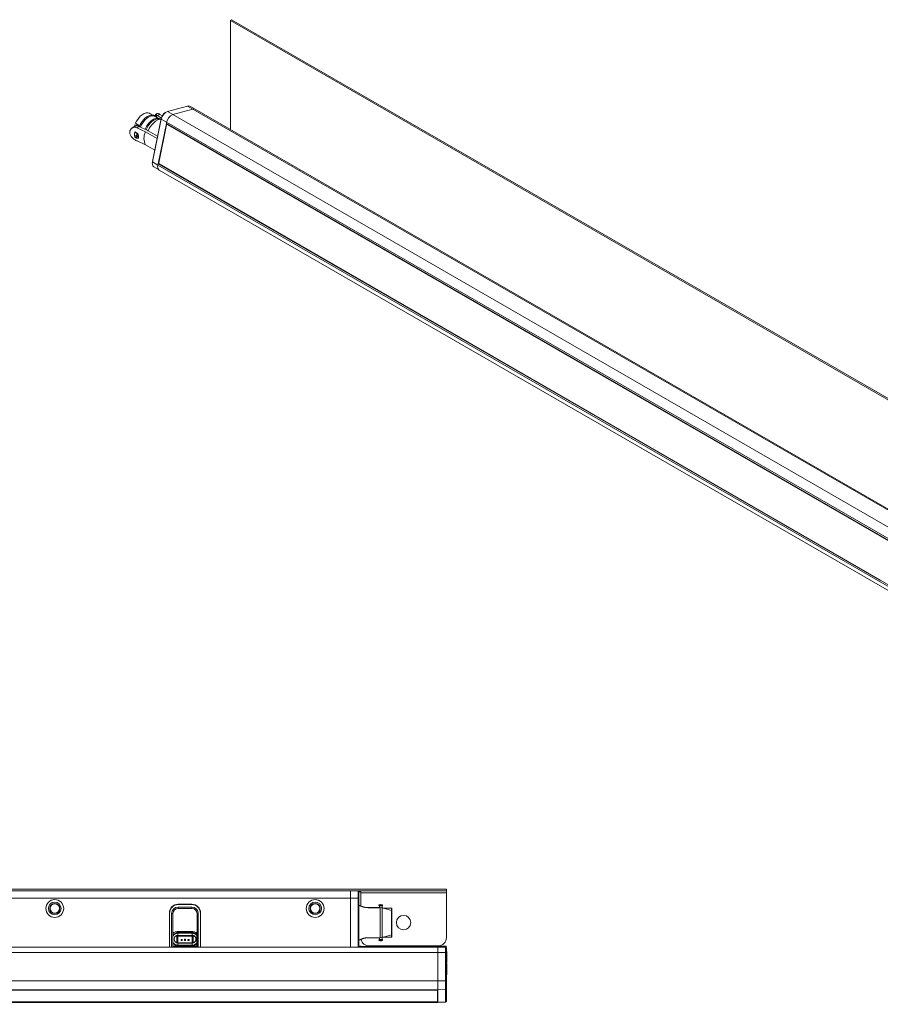
# Model space of a CAD drawing. Units: inches. Extents: x 6 to 637, y 51 to 882.
# Drawn here: x 176 to 196, y 248 to 270 of the extents above; entities that cross this region are included whole.
import ezdxf

# ---------------------------------------------------------------- set-up
doc = ezdxf.new("R2010")
doc.units = ezdxf.units.IN
doc.header["$MEASUREMENT"] = 0

msp = doc.modelspace()

# ---------------------------------------------------------------- linework, layer by layer
at = {"color": 7, "linetype": 'Continuous', "lineweight": 15}
for p, q in [((180.94055, 270.3559), (180.96883, 270.37223)), ((214.37501, 251.0546), (180.94055, 270.3559)), ((180.94055, 267.85123), (180.94055, 270.3559)), ((214.40329, 251.07093), (180.96883, 270.37223)), ((179.95513, 268.39113), (179.49665, 268.26832)), ((179.95513, 268.39113), (180.08097, 268.32158)), ((180.13296, 268.31742), (180.00616, 268.38706)), ((179.16062, 268.18252), (179.08975, 268.22272)), ((179.2879, 268.11033), (179.20995, 268.15454)), ((179.26373, 268.22003), (179.22207, 268.19981)), ((179.22485, 268.19648), (179.22622, 268.19474)), ((179.32513, 268.1979), (179.26935, 268.17083)), ((179.26935, 268.17083), (179.35642, 268.11189)), ((179.37642, 268.16318), (179.32513, 268.1979)), ((179.46237, 268.25301), (179.44898, 268.24472)), ((179.49665, 268.26832), (179.62249, 268.19877)), ((179.62242, 268.19875), (180.08097, 268.32158)), ((179.62249, 268.19877), (180.08097, 268.32158)), ((213.28767, 249.17763), (180.134, 268.31684)), ((178.74674, 267.95482), (178.73905, 267.91898)), ((178.83656, 267.95325), (178.74721, 267.96146)), ((178.7506, 267.96057), (178.75047, 267.96064)), ((178.79922, 267.93429), (178.7506, 267.96057)), ((178.78613, 268.05004), (178.76368, 268.00412)), ((178.76428, 267.9969), (178.7644, 267.99682)), ((178.7644, 267.99682), (178.83462, 267.95502)), ((178.84328, 267.92487), (178.79648, 267.89271)), ((178.83735, 267.9298), (178.83949, 267.93542)), ((179.05011, 267.8266), (178.84328, 267.92487)), ((179.35442, 268.09139), (179.15375, 267.11075)), ((179.15376, 267.12252), (179.35442, 268.10315)), ((179.28308, 267.06798), (179.4714, 267.98826)), ((179.29654, 267.08861), (179.47409, 267.95628)), ((179.35442, 268.09139), (179.35442, 268.10315)), ((179.47134, 267.98829), (179.47751, 268.01849)), ((212.62741, 248.8477), (179.47134, 267.98829)), ((212.63358, 248.87789), (179.47751, 268.01849)), ((179.49952, 267.97202), (179.48275, 267.96722)), ((179.49161, 267.96585), (196.02969, 258.41862)), ((178.63048, 267.79053), (178.63054, 267.78233)), ((178.71212, 267.90477), (178.67991, 267.88264)), ((178.74666, 267.79657), (178.78643, 267.77767)), ((178.74973, 267.78463), (178.79099, 267.76503)), ((178.77787, 267.71271), (178.76138, 267.70318)), ((178.79983, 267.68492), (178.76138, 267.70318)), ((178.77787, 267.71271), (178.81632, 267.69444)), ((178.82599, 267.69565), (178.78607, 267.71461)), ((178.79143, 267.76921), (178.79189, 267.70756)), ((178.98974, 267.80089), (178.79648, 267.89271)), ((178.81632, 267.69444), (178.79983, 267.68492)), ((179.26108, 267.64698), (178.98974, 267.80089)), ((179.04911, 267.82592), (179.05011, 267.8266)), ((179.04911, 267.82592), (179.05422, 267.82302)), ((179.05422, 267.82302), (179.27184, 267.69958)), ((178.78734, 267.6568), (178.74757, 267.6757)), ((178.99202, 267.49746), (178.79876, 267.58929)), ((178.99202, 267.49746), (179.20568, 267.37627)), ((179.15036, 267.09441), (179.14987, 267.07866)), ((179.15375, 267.11075), (179.15376, 267.12252)), ((179.27686, 267.03791), (179.28301, 267.06796)), ((212.43293, 247.89732), (179.27686, 267.03791)), ((179.28301, 267.06796), (179.29878, 267.07219)), ((212.43908, 247.92737), (179.28301, 267.06796)), ((195.84493, 257.51574), (179.30686, 267.06297)), ((179.18281, 266.99917), (179.30652, 266.92418)), ((179.30749, 266.92362), (212.46356, 247.78303)), ((185.89606, 250.42307), (138.61259, 250.42307)), ((185.89606, 250.38307), (138.61259, 250.38307)), ((183.69724, 250.38307), (183.69724, 250.21591)), ((183.87061, 250.37718), (183.70169, 250.38307)), ((183.87061, 250.21591), (183.87061, 250.37718)), ((183.88424, 250.36354), (183.87061, 250.37718)), ((183.88424, 250.36354), (183.88424, 250.21591)), ((183.92755, 250.36323), (183.88424, 250.36323)), ((183.92755, 250.3437), (183.92755, 250.36323)), ((185.89606, 250.3437), (183.92755, 250.3437)), ((183.92755, 250.03911), (183.92755, 250.3437)), ((185.89606, 250.38307), (185.89606, 250.42307)), ((185.89606, 250.3437), (185.89606, 250.38307)), ((185.89606, 249.31834), (185.89606, 250.3437)), ((140.81141, 250.21591), (183.69724, 250.21591)), ((179.7307, 250.07282), (179.7307, 250.07782)), ((179.74054, 250.07306), (179.74054, 250.07255)), ((179.74054, 250.07306), (180.0555, 250.07306)), ((179.74054, 250.07255), (180.0555, 250.07255)), ((180.05452, 250.07811), (179.74153, 250.07811)), ((180.0555, 250.07255), (180.0555, 250.07306)), ((180.06535, 250.07782), (180.06535, 250.07282)), ((183.87061, 250.21591), (183.69724, 250.21591)), ((183.69724, 250.21591), (183.69724, 249.09461)), ((183.87061, 249.09461), (183.87061, 250.21591)), ((183.87061, 250.21591), (183.88424, 250.21591)), ((183.88424, 250.21591), (183.88424, 249.09461)), ((179.54074, 249.87732), (179.54074, 249.09461)), ((179.54421, 249.87621), (179.54369, 249.87621)), ((179.54369, 249.38384), (179.54369, 249.87621)), ((179.54421, 249.87621), (179.54421, 249.09461)), ((179.62208, 249.8635), (179.59257, 249.8635)), ((179.74126, 250.01219), (180.05479, 250.01219)), ((179.74126, 250.01219), (179.74126, 249.98268)), ((180.05479, 249.98268), (179.74126, 249.98268)), ((180.05479, 250.01219), (180.05479, 249.98268)), ((180.20348, 249.8635), (180.17397, 249.8635)), ((180.25184, 249.87621), (180.25184, 249.09461)), ((180.25236, 249.87621), (180.25184, 249.87621)), ((180.25236, 249.87621), (180.25236, 249.38384)), ((180.25531, 249.09461), (180.25531, 249.87732)), ((183.90779, 250.04796), (183.88424, 250.04796)), ((184.09365, 250.00073), (184.37594, 250.00073)), ((184.35678, 249.99995), (184.09692, 249.99995)), ((184.34856, 250.04875), (184.35678, 250.03999)), ((184.35678, 250.03999), (184.35678, 250.00073)), ((184.41928, 250.03999), (184.35678, 250.03999)), ((184.42368, 249.99404), (184.37594, 250.00073)), ((184.41928, 250.03999), (184.4275, 250.04875)), ((184.41928, 249.98999), (184.41928, 250.03999)), ((184.42696, 249.99324), (184.41928, 249.99432)), ((184.63366, 249.9326), (184.42368, 249.99404)), ((184.6353, 249.98999), (184.43753, 249.98999)), ((184.63868, 249.86749), (184.62618, 249.86749)), ((184.63986, 249.44642), (184.63986, 249.86355)), ((184.64012, 249.88191), (184.64012, 249.42807)), ((180.1198, 249.4429), (179.67625, 249.4429)), ((180.07519, 249.45032), (179.72086, 249.45032)), ((180.06338, 249.42437), (179.73661, 249.42437)), ((179.73661, 249.41393), (180.06338, 249.41393)), ((179.73661, 249.36472), (179.73661, 249.41393)), ((180.06338, 249.36472), (180.06338, 249.41393)), ((179.54369, 249.09461), (179.54369, 249.38384)), ((179.62314, 249.09461), (179.62314, 249.38384)), ((179.71357, 249.19357), (179.71357, 249.36011)), ((179.73326, 249.363), (179.73326, 249.19068)), ((179.73506, 249.36125), (179.73506, 249.34709)), ((179.73506, 249.34709), (179.73661, 249.34554)), ((180.06493, 249.34709), (179.73506, 249.34709)), ((180.06338, 249.36472), (179.73661, 249.36472)), ((179.73661, 249.36126), (179.73661, 249.36472)), ((180.06338, 249.36126), (179.73661, 249.36126)), ((179.73661, 249.34554), (179.73661, 249.19397)), ((180.06338, 249.34554), (179.73661, 249.34554)), ((179.73661, 249.19397), (179.73661, 249.18896)), ((179.73661, 249.19397), (180.06338, 249.19397)), ((179.73661, 249.13975), (179.73661, 249.18896)), ((179.73661, 249.18896), (180.06338, 249.18896)), ((179.83449, 249.2702), (179.80802, 249.2702)), ((179.80802, 249.2702), (179.80802, 249.24372)), ((179.80802, 249.2702), (179.80905, 249.26916)), ((179.80802, 249.24372), (179.80905, 249.24475)), ((179.80802, 249.24372), (179.83449, 249.24372)), ((179.80905, 249.26916), (179.80905, 249.24475)), ((179.83346, 249.26916), (179.80905, 249.26916)), ((179.80905, 249.24475), (179.83346, 249.24475)), ((179.83449, 249.2702), (179.83346, 249.26916)), ((179.83346, 249.24475), (179.83346, 249.26916)), ((179.83449, 249.24372), (179.83346, 249.24475)), ((179.83449, 249.24372), (179.83449, 249.2702)), ((179.91323, 249.2761), (179.88676, 249.2761)), ((179.88676, 249.2761), (179.88676, 249.24372)), ((179.88676, 249.2761), (179.88779, 249.27507)), ((179.88676, 249.24372), (179.88779, 249.24475)), ((179.88676, 249.24372), (179.91323, 249.24372)), ((179.88779, 249.27507), (179.88779, 249.24475)), ((179.9122, 249.27507), (179.88779, 249.27507)), ((179.88779, 249.24475), (179.9122, 249.24475)), ((179.91323, 249.2761), (179.9122, 249.27507)), ((179.9122, 249.24475), (179.9122, 249.27507)), ((179.91323, 249.24372), (179.9122, 249.24475)), ((179.91323, 249.24372), (179.91323, 249.2761)), ((179.99197, 249.2702), (179.9655, 249.2702)), ((179.9655, 249.2702), (179.9655, 249.24372)), ((179.9655, 249.2702), (179.96653, 249.26916)), ((179.9655, 249.24372), (179.96653, 249.24475)), ((179.9655, 249.24372), (179.99197, 249.24372)), ((179.96653, 249.26916), (179.96653, 249.24475)), ((179.99094, 249.26916), (179.96653, 249.26916)), ((179.96653, 249.24475), (179.99094, 249.24475)), ((179.99197, 249.2702), (179.99094, 249.26916)), ((179.99094, 249.24475), (179.99094, 249.26916)), ((179.99197, 249.24372), (179.99094, 249.24475)), ((179.99197, 249.24372), (179.99197, 249.2702)), ((180.06338, 249.36126), (180.06338, 249.36472)), ((180.06493, 249.34709), (180.06338, 249.34554)), ((180.06338, 249.19397), (180.06338, 249.34554)), ((180.06338, 249.19397), (180.06338, 249.18896)), ((180.06338, 249.13975), (180.06338, 249.18896)), ((180.06493, 249.34709), (180.06493, 249.36125)), ((180.06673, 249.19068), (180.06673, 249.363)), ((180.08642, 249.36011), (180.08642, 249.19357)), ((180.1729, 249.38384), (180.1729, 249.09461)), ((180.25236, 249.09461), (180.25236, 249.38384)), ((183.88424, 249.26201), (183.90779, 249.26201)), ((184.37594, 249.30924), (184.09365, 249.30924)), ((184.35678, 249.26999), (184.34856, 249.26122)), ((184.35678, 249.30924), (184.35678, 249.26999)), ((184.35678, 249.26999), (184.41928, 249.26999)), ((184.42368, 249.31594), (184.37594, 249.30924)), ((184.41928, 249.26999), (184.41928, 249.31999)), ((184.42696, 249.31673), (184.41928, 249.31565)), ((184.4275, 249.26122), (184.41928, 249.26999)), ((184.42368, 249.31594), (184.63366, 249.37737)), ((184.43753, 249.31999), (184.6353, 249.31999)), ((185.69921, 249.09461), (138.80944, 249.09461)), ((185.69921, 248.97059), (138.80944, 248.97059)), ((179.54369, 249.14323), (179.54074, 249.14323)), ((179.54369, 249.11416), (179.54074, 249.11416)), ((179.54369, 249.10756), (179.54074, 249.10756)), ((180.1729, 249.11416), (179.62314, 249.11416)), ((179.68537, 249.10756), (179.62314, 249.10756)), ((179.68537, 249.10756), (179.68537, 249.09461)), ((180.09232, 249.10767), (179.70373, 249.10767)), ((180.06338, 249.13975), (179.73661, 249.13975)), ((179.73661, 249.12931), (180.06338, 249.12931)), ((180.11068, 249.09461), (180.11068, 249.10756)), ((180.1729, 249.10756), (180.11068, 249.10756)), ((180.25531, 249.14323), (180.25236, 249.14323)), ((180.25531, 249.11416), (180.25236, 249.11416)), ((180.25531, 249.10756), (180.25236, 249.10756)), ((183.90472, 249.1122), (183.88424, 249.11292)), ((183.93936, 249.11945), (183.90472, 249.11824)), ((183.90472, 249.11824), (183.90472, 249.1122)), ((183.90472, 249.11191), (183.90472, 249.10608)), ((184.13621, 249.11258), (183.93936, 249.11945)), ((183.93936, 249.11945), (183.93936, 249.11686)), ((184.13621, 249.11008), (183.93936, 249.11686)), ((183.93936, 249.09461), (183.93936, 249.11686)), ((185.69921, 249.12149), (184.1244, 249.12149)), ((184.28385, 249.11945), (184.13621, 249.11945)), ((184.13621, 249.11945), (184.13621, 249.10176)), ((184.13621, 249.09461), (184.13621, 249.10176)), ((185.69921, 249.11945), (184.28385, 249.11945)), ((184.28385, 249.11945), (184.28385, 249.11686)), ((184.28385, 249.11686), (185.69921, 249.11686)), ((184.28385, 249.09461), (184.28385, 249.11686)), ((185.75233, 249.11994), (185.69921, 249.11994)), ((185.69921, 249.11994), (185.69921, 249.11461)), ((185.69921, 249.11461), (185.69921, 249.09463)), ((185.87637, 249.09154), (185.69921, 249.09463)), ((185.69921, 249.09463), (185.69921, 248.97061)), ((185.87637, 248.96981), (185.69921, 248.97061)), ((185.69921, 248.97061), (185.69921, 248.32223)), ((185.75233, 249.11994), (185.75233, 249.11969)), ((185.75233, 249.11969), (185.75233, 249.11763)), ((185.75233, 249.11969), (185.87733, 249.11969)), ((185.75233, 249.11763), (185.75233, 249.11355)), ((185.75233, 249.11763), (185.87733, 249.11763)), ((185.75233, 249.11355), (185.75233, 249.10749)), ((185.75233, 249.11355), (185.87733, 249.11355)), ((185.75233, 249.10749), (185.75233, 249.09951)), ((185.75233, 249.10749), (185.87733, 249.10749)), ((185.75233, 249.09951), (185.75233, 249.09515)), ((185.75233, 249.09951), (185.87733, 249.09951)), ((185.89606, 249.07116), (185.87637, 249.09154)), ((185.87637, 248.96981), (185.87637, 249.09154)), ((185.87637, 248.32143), (185.87637, 248.96981)), ((185.89606, 248.96454), (185.87637, 248.96981)), ((185.88671, 249.11057), (185.87733, 249.11994)), ((185.87733, 249.11994), (185.87733, 249.11969)), ((185.87733, 249.11969), (185.87733, 249.11763)), ((185.87733, 249.11763), (185.87733, 249.11355)), ((185.87733, 249.11355), (185.87733, 249.10749)), ((185.87733, 249.10749), (185.87733, 249.09951)), ((185.87733, 249.09951), (185.87733, 249.08969)), ((185.88671, 249.11057), (185.88671, 249.08084)), ((185.89606, 249.07116), (185.89606, 248.96454)), ((185.90021, 248.99616), (185.89606, 248.99616)), ((185.89606, 248.96454), (185.89606, 248.31615)), ((185.90021, 248.99616), (185.90021, 248.74116)), ((185.89606, 248.74116), (185.90021, 248.74116)), ((185.90021, 248.71594), (185.89606, 248.71594)), ((185.89729, 248.7078), (185.89606, 248.7078)), ((185.90021, 248.71594), (185.90021, 248.46094)), ((185.89606, 248.67955), (185.89729, 248.67955)), ((185.89606, 248.6312), (185.89729, 248.6312)), ((185.69921, 248.32211), (138.80944, 248.32211)), ((185.87637, 248.32143), (185.69921, 248.32223)), ((185.69921, 248.32223), (185.69921, 248.21573)), ((185.87637, 248.12029), (185.87637, 248.32143)), ((185.87637, 248.32143), (185.89606, 248.31615)), ((185.89606, 248.46094), (185.90021, 248.46094)), ((185.89606, 248.31615), (185.89606, 248.13997)), ((185.69921, 248.11718), (138.80944, 248.11718)), ((185.69921, 248.10844), (138.80944, 248.10844)), ((162.27795, 248.10425), (185.66632, 248.10425)), ((185.68601, 247.84806), (185.68836, 248.10844)), ((185.68609, 248.10844), (185.68601, 248.09916)), ((185.68601, 248.09916), (185.68601, 247.84806)), ((185.69921, 248.11718), (185.69921, 248.21573)), ((185.87637, 248.12029), (185.69921, 248.1173)), ((185.69921, 248.10844), (185.69921, 248.11718)), ((185.69921, 248.10844), (185.69921, 247.84221)), ((185.87637, 248.12029), (185.89606, 248.13997)), ((185.87637, 247.8365), (185.87637, 248.12029)), ((185.89606, 248.13997), (185.89606, 247.85619)), ((185.69921, 247.84211), (138.80944, 247.84211)), ((185.69921, 247.83341), (138.80944, 247.83341)), ((138.80944, 247.82771), (185.69921, 247.82771)), ((185.66632, 247.84297), (162.27795, 247.84297)), ((185.69921, 247.91817), (185.68664, 247.91817)), ((185.68694, 247.95104), (185.69921, 247.95077)), ((185.68712, 247.97077), (185.69921, 247.97062)), ((185.69921, 247.84211), (185.69921, 247.84221)), ((185.69921, 247.83341), (185.69921, 247.84211)), ((185.87637, 247.8365), (185.69921, 247.83351)), ((185.69921, 247.82771), (185.69921, 247.83341)), ((185.69921, 247.82781), (185.87637, 247.83091)), ((185.87637, 247.8365), (185.89606, 247.85619)), ((185.87637, 247.83091), (185.89606, 247.85129)), ((185.87637, 247.83091), (185.87637, 247.8365)), ((185.89606, 247.85619), (185.89606, 247.85129))]:
    msp.add_line(p, q, dxfattribs=at)
at = {"color": 8, "linetype": 'Continuous', "lineweight": 15}
for p, q in [((212.77841, 249.0582), (179.62242, 268.19875)), ((213.23696, 249.18103), (180.08097, 268.32158)), ((178.75047, 267.96064), (178.8372, 267.95267)), ((178.78591, 268.04107), (178.7644, 267.99682)), ((179.35442, 268.09139), (179.47753, 268.01854)), ((179.50404, 267.96941), (179.49161, 267.96585)), ((179.15375, 267.11075), (179.27686, 267.0379)), ((184.42289, 250.06523), (184.35318, 250.06523)), ((179.59257, 249.09461), (179.59257, 249.8635)), ((179.62208, 249.8635), (179.62208, 249.09461)), ((179.62367, 249.8635), (179.62208, 249.8635)), ((179.74126, 249.98109), (179.74126, 249.98268)), ((180.05479, 249.98109), (180.05479, 249.98268)), ((180.17238, 249.8635), (180.17397, 249.8635)), ((180.17397, 249.09461), (180.17397, 249.8635)), ((180.20348, 249.8635), (180.20348, 249.09461)), ((184.4275, 250.04875), (184.34856, 250.04875)), ((184.63888, 249.86355), (184.63986, 249.86355)), ((184.63986, 249.44642), (184.63888, 249.44642)), ((184.34856, 249.26122), (184.4275, 249.26122)), ((184.35318, 249.24475), (184.42289, 249.24475)), ((179.54369, 249.11945), (179.54074, 249.11945)), ((180.1729, 249.11945), (179.62314, 249.11945)), ((179.70373, 249.09461), (179.70373, 249.10767)), ((180.09232, 249.09461), (180.09232, 249.10767)), ((180.25531, 249.11945), (180.25236, 249.11945)), ((185.66632, 248.10425), (185.66636, 248.10844))]:
    msp.add_line(p, q, dxfattribs=at)
at = {"color": 7, "linetype": 'Continuous', "lineweight": 15, "flags": 128}
for points in [[(179.08975, 268.22272), (179.08701, 268.22422), (179.05013, 268.23564), (179.00812, 268.2341), (178.96297, 268.21966), (178.91682, 268.19302), (178.87184, 268.15542), (178.83017, 268.10866), (178.79379, 268.05495), (178.78591, 268.04107)], [(179.20995, 268.15454), (179.19292, 268.16224), (179.15244, 268.16839), (179.10741, 268.16072), (179.06009, 268.13962), (179.01286, 268.10614), (178.9681, 268.06197), (178.92806, 268.00933), (178.89475, 267.95088), (178.87671, 267.90899)], [(179.32369, 268.08877), (179.3202, 268.09005), (179.27972, 268.0962), (179.23468, 268.08853), (179.18736, 268.06743), (179.14013, 268.03395), (179.09537, 267.98978), (179.05533, 267.93714), (179.02203, 267.87868), (179.00783, 267.84669)], [(179.35217, 268.09212), (179.32734, 268.08947), (179.27669, 268.07334), (179.2249, 268.04344), (179.17445, 268.00121), (179.12775, 267.94866), (179.08702, 267.8883), (179.05422, 267.82302)], [(179.15036, 267.09441), (179.15051, 267.09792), (179.15376, 267.12252)], [(184.64009, 249.42039), (184.63963, 249.37684), (184.6391, 249.345), (184.63853, 249.3262), (184.63793, 249.32122), (184.63734, 249.33028), (184.63677, 249.353), (184.63626, 249.38842), (184.63582, 249.43505), (184.63548, 249.49093), (184.63524, 249.55371), (184.63512, 249.62075), (184.63512, 249.68923), (184.63524, 249.75627), (184.63548, 249.81905), (184.63582, 249.87493), (184.63626, 249.92156), (184.63677, 249.95698), (184.63734, 249.97969), (184.63793, 249.98875), (184.63853, 249.98378), (184.6391, 249.96497), (184.63963, 249.93313), (184.64009, 249.88959)], [(184.63868, 249.86749), (184.6389, 249.86235), (184.63909, 249.84772), (184.63922, 249.82582), (184.63927, 249.79999), (184.63922, 249.77416), (184.63909, 249.75226), (184.6389, 249.73762), (184.63868, 249.73249), (184.63845, 249.73762), (184.63826, 249.75226), (184.63813, 249.77416), (184.63809, 249.79999), (184.63813, 249.82582), (184.63826, 249.84772), (184.63845, 249.86235), (184.63868, 249.86749)], [(184.63868, 249.84999), (184.63884, 249.84618), (184.63899, 249.83534), (184.63908, 249.81912), (184.63911, 249.79999), (184.63908, 249.78085), (184.63899, 249.76463), (184.63884, 249.75379), (184.63868, 249.74999), (184.63851, 249.75379), (184.63837, 249.76463), (184.63827, 249.78085), (184.63824, 249.79999), (184.63827, 249.81912), (184.63837, 249.83534), (184.63851, 249.84618), (184.63868, 249.84999)], [(184.63667, 249.72249), (184.6369, 249.71735), (184.63709, 249.70272), (184.63721, 249.68082), (184.63726, 249.65499), (184.63721, 249.62916), (184.63709, 249.60726), (184.6369, 249.59262), (184.63667, 249.58749), (184.63645, 249.59262), (184.63625, 249.60726), (184.63613, 249.62916), (184.63608, 249.65499), (184.63613, 249.68082), (184.63625, 249.70272), (184.63645, 249.71735), (184.63667, 249.72249)], [(184.63667, 249.70499), (184.63684, 249.70118), (184.63698, 249.69034), (184.63707, 249.67412), (184.63711, 249.65499), (184.63707, 249.63585), (184.63698, 249.61963), (184.63684, 249.60879), (184.63667, 249.60499), (184.6365, 249.60879), (184.63636, 249.61963), (184.63627, 249.63585), (184.63623, 249.65499), (184.63627, 249.67412), (184.63636, 249.69034), (184.6365, 249.70118), (184.63667, 249.70499)], [(184.63868, 249.57749), (184.6389, 249.57235), (184.63909, 249.55772), (184.63922, 249.53582), (184.63927, 249.50999), (184.63922, 249.48416), (184.63909, 249.46226), (184.6389, 249.44762), (184.63868, 249.44249), (184.63845, 249.44762), (184.63826, 249.46226), (184.63813, 249.48416), (184.63809, 249.50999), (184.63813, 249.53582), (184.63826, 249.55772), (184.63845, 249.57235), (184.63868, 249.57749)], [(184.63868, 249.55999), (184.63884, 249.55618), (184.63899, 249.54534), (184.63908, 249.52912), (184.63911, 249.50999), (184.63908, 249.49085), (184.63899, 249.47463), (184.63884, 249.46379), (184.63868, 249.45999), (184.63851, 249.46379), (184.63837, 249.47463), (184.63827, 249.49085), (184.63824, 249.50999), (184.63827, 249.52912), (184.63837, 249.54534), (184.63851, 249.55618), (184.63868, 249.55999)], [(179.73326, 249.363), (179.73458, 249.36172), (179.73506, 249.36125)], [(179.73326, 249.19068), (179.73458, 249.19196), (179.73661, 249.19397)], [(180.06673, 249.19068), (180.06541, 249.19196), (180.06338, 249.19397)], [(180.06673, 249.363), (180.06541, 249.36172), (180.06493, 249.36125)]]:
    msp.add_lwpolyline(points, dxfattribs=at)
at = {"color": 8, "linetype": 'Continuous', "lineweight": 15, "flags": 128}
msp.add_lwpolyline([(178.7506, 267.96057), (178.73951, 267.92175), (178.73901, 267.9196)], dxfattribs=at)
at = {"color": 7, "linetype": 'Continuous', "lineweight": 15}
for centre, radius in [((176.9118, 249.98165), 0.20472), ((176.9118, 249.98165), 0.14567), ((176.9118, 249.98165), 0.11519), ((176.9118, 249.98165), 0.10859), ((182.88424, 249.98165), 0.20472), ((182.88424, 249.98165), 0.14567), ((182.88424, 249.98165), 0.11519), ((182.88424, 249.98165), 0.10859), ((184.9118, 249.65768), 0.16481)]:
    msp.add_circle(centre, radius, dxfattribs=at)
for centre, radius, start, end in [((179.97571, 268.32731), 0.06706, 62.992024, 107.873375), ((179.58705, 268.05002), 0.23628, 112.495111, 169.915746), ((179.57307, 268.05948), 0.22296, 123.81751, 168.703514), ((179.71452, 267.97633), 0.24073, 112.495111, 169.915746), ((179.71459, 267.97635), 0.24073, 112.495111, 169.915746), ((180.10194, 268.25656), 0.06832, 62.992024, 107.873375), ((180.10191, 268.25684), 0.06804, 61.859722, 107.928354), ((179.32423, 267.65168), 0.36626, 155.959735, 204.902488), ((179.24745, 267.07557), 0.10008, 159.420261, 229.769117), ((179.37167, 267.00207), 0.10136, 159.28923, 230.713874), ((179.37112, 267.00202), 0.10079, 159.165059, 231.616391), ((179.74153, 249.87732), 0.20079, 90, 180), ((179.74054, 249.87621), 0.19685, 92.865984, 180), ((179.74054, 249.87621), 0.19634, 90, 180), ((179.74054, 249.87621), 0.19685, 90, 92.865984), ((180.05452, 249.87732), 0.20079, 360, 90), ((180.0555, 249.87621), 0.19685, 87.134016, 90), ((180.0555, 249.87621), 0.19634, 360, 90), ((180.0555, 249.87621), 0.19685, 360, 87.134016), ((184.35586, 250.05559), 0.01, 105.552093, 223.152393), ((184.38803, 249.93999), 0.13, 90, 105.552093), ((184.38803, 249.93999), 0.13, 74.447907, 90), ((184.42021, 250.05559), 0.01, 316.847607, 74.447907), ((179.74126, 249.8635), 0.14869, 90, 180), ((179.74126, 249.8635), 0.11918, 90, 180), ((180.05479, 249.8635), 0.14869, 360, 90), ((180.05479, 249.8635), 0.11918, 360, 90), ((214.9881, 249.65499), 30.61411, 179.352907, 180.647093), ((214.77591, 249.65499), 30.35412, 179.360003, 180.639997), ((179.90603, 249.39367), 0.28305, 174.009712, 181.990288), ((179.73661, 249.27684), 0.14753, 90, 140.27205), ((179.72086, 249.31252), 0.1378, 90, 134.958743), ((180.06338, 249.27684), 0.14753, 42.064856, 90), ((180.07519, 249.31252), 0.1378, 45.041257, 90), ((179.73661, 249.27684), 0.14753, 219.72795, 270), ((179.73661, 249.27684), 0.08788, 90, 270), ((179.73661, 249.27684), 0.0864, 105.463822, 254.536179), ((179.73661, 249.27684), 0.08442, 90, 91.049393), ((180.06338, 249.27684), 0.08788, 270, 90), ((180.06338, 249.27684), 0.08442, 88.950607, 90), ((180.06338, 249.27684), 0.14753, 270, 317.935144), ((180.06338, 249.27684), 0.0864, 285.463822, 74.536179), ((184.1244, 249.31834), 0.19685, 193.063915, 270), ((184.35586, 249.25438), 0.01, 136.847607, 254.447907), ((184.38803, 249.36999), 0.13, 254.447907, 270), ((184.38803, 249.36999), 0.13, 270, 285.552093), ((184.42021, 249.25438), 0.01, 285.552093, 43.152393), ((185.69921, 249.31834), 0.19685, 270, 0)]:
    msp.add_arc(centre, radius, start, end, dxfattribs=at)
at = {"color": 8, "linetype": 'Continuous', "lineweight": 15}
for centre, start, end in [((179.73661, 249.27684), 90, 145.860027), ((180.06338, 249.27684), 36.971549, 90), ((179.73661, 249.27684), 214.139973, 270), ((180.06338, 249.27684), 270, 323.028451)]:
    msp.add_arc(centre, 0.13709, start, end, dxfattribs=at)
at = {"color": 7, "linetype": 'Continuous', "lineweight": 15}
for centre, major_axis, ratio, start_param, end_param in [((179.48801, 267.94825), (-0.00509, 0.01902), 0.70707004, 5.66781024, 7.23853042), ((179.31046, 267.08058), (-0.00509, 0.01901), 0.70717157, 0.95549746, 2.52621764), ((180.17153, 249.38384), (0, 0.03937), 0.03492077, 4.71238898, 6.28318531), ((179.70373, 249.1075), (0.01969, 0), 0.00872687, 1.57079633, 2.77332476), ((180.09232, 249.1075), (0.01969, 0), 0.00872687, 0.3682679, 1.57079633), ((183.91121, 248.93244), (0.18602, 0), 0.99939008, 1.47460486, 1.6057242), ((183.91121, 248.93412), (0.14771, 0.14739), 0.76720532, 0.82124418, 0.95236352), ((183.91121, 248.93076), (0.14771, -0.14739), 0.76720532, 2.12796554, 2.25908487), ((183.89843, 248.93407), (0.14291, -0.1426), 0.76720532, 2.10356491, 2.18922913), ((183.91121, 248.93569), (0.16115, 0.161), 0.57717401, 0.95153417, 1.0826535), ((183.89843, 248.9293), (0.15592, 0.15577), 0.57717401, 0.88227557, 0.92937012), ((185.66632, 248.09916), (0.01969, 0), 0.25881904, 6.28317984, 7.85390001), ((185.68841, 248.23981), (0.00143, 0.16929), 0.00225852, 2.45911065, 3.82411273), ((185.66632, 247.84806), (0.01969, 0), 0.25881904, 4.7124706, 6.28319077)]:
    msp.add_ellipse(centre, major_axis=major_axis, ratio=ratio, start_param=start_param, end_param=end_param, dxfattribs=at)
for points, knots in [([(179.24051, 268.13721), (179.24029, 268.13757), (179.23404, 268.148), (179.21545, 268.16338), (179.18458, 268.18027), (179.14795, 268.18647), (179.1097, 268.18298), (179.07118, 268.17072), (179.0339, 268.15127), (178.99811, 268.12569), (178.96703, 268.09734), (178.94052, 268.068), (178.91424, 268.03454), (178.89816, 268.0081), (178.88839, 267.99204)], [0, 0, 0, 0, 0.0033753, 0.09659493, 0.19868744, 0.29949561, 0.39883408, 0.49525337, 0.58824617, 0.67651581, 0.76655177, 0.83315726, 0.89867634, 1, 1, 1, 1]), ([(179.22088, 268.15682), (179.2208, 268.16131), (179.22045, 268.17909), (179.22036, 268.19471), (179.22156, 268.19805), (179.22215, 268.19967)], [0, 0, 0, 0, 0.147428265, 0.584674081, 1, 1, 1, 1]), ([(179.22621, 268.19474), (179.23772, 268.17792), (179.25081, 268.15879), (179.25395, 268.13254), (179.25433, 268.12937)], [0, 0, 0, 0, 0.87907291, 1, 1, 1, 1]), ([(179.26935, 268.17083), (179.26062, 268.17658), (179.24316, 268.18808), (179.23187, 268.19252), (179.22621, 268.19474)], [0, 0, 0, 0, 0.49935178, 1, 1, 1, 1]), ([(179.26426, 268.21868), (179.27062, 268.22027), (179.28061, 268.22277), (179.30304, 268.21206), (179.31777, 268.20262), (179.32513, 268.1979)], [0, 0, 0, 0, 0.467460511, 0.733981639, 1, 1, 1, 1]), ([(178.77327, 267.93325), (178.75686, 267.928), (178.73466, 267.92088), (178.71746, 267.90715), (178.71298, 267.90358)], [0, 0, 0, 0, 0.73946016, 1, 1, 1, 1]), ([(178.74674, 267.95482), (178.74642, 267.95603), (178.74588, 267.95809), (178.74612, 267.96003), (178.74683, 267.96104), (178.74781, 267.96142), (178.74902, 267.96133), (178.75, 267.96086), (178.75047, 267.96064)], [0, 0, 0, 0, 0.29467282, 0.50277189, 0.648079, 0.77721896, 0.89316551, 1, 1, 1, 1]), ([(178.76751, 268.00936), (178.76629, 268.0082), (178.76421, 268.00623), (178.76262, 268.00334), (178.76209, 268.00111), (178.76226, 267.99935), (178.76295, 267.9979), (178.76385, 267.99722), (178.76428, 267.9969)], [0, 0, 0, 0, 0.29471024, 0.50277307, 0.64808986, 0.77723352, 0.8931767, 1, 1, 1, 1]), ([(178.77327, 267.93326), (178.78524, 267.93467), (178.80912, 267.9375), (178.83192, 267.92907), (178.84328, 267.92487)], [0, 0, 0, 0, 0.50130215, 1, 1, 1, 1]), ([(178.83949, 267.93542), (178.83997, 267.93695), (178.84075, 267.93949), (178.84087, 267.94339), (178.84042, 267.94672), (178.83935, 267.94973), (178.83757, 267.95276), (178.83576, 267.95415), (178.83462, 267.95502)], [0, 0, 0, 0, 0.20693956, 0.34283208, 0.50007358, 0.64686964, 0.77926508, 1, 1, 1, 1]), ([(178.88839, 267.99204), (178.87849, 267.97339), (178.86574, 267.94937), (178.85644, 267.92455), (178.85436, 267.919)], [0, 0, 0, 0, 0.77648375, 1, 1, 1, 1]), ([(179.01566, 267.91984), (179.00565, 267.90122), (178.99456, 267.8806), (178.98644, 267.85929), (178.98566, 267.85722)], [0, 0, 0, 0, 0.90314796, 1, 1, 1, 1]), ([(179.34668, 268.08608), (179.34549, 268.08727), (179.33564, 268.09719), (179.31136, 268.10746), (179.27536, 268.11444), (179.23694, 268.11075), (179.19846, 268.09854), (179.16118, 268.07908), (179.12538, 268.0535), (179.0943, 268.02514), (179.06779, 267.99581), (179.04151, 267.96235), (179.02543, 267.93591), (179.01566, 267.91984)], [0, 0, 0, 0, 0.015219762, 0.126508359, 0.236396935, 0.344683429, 0.449787783, 0.551157013, 0.647377628, 0.74552367, 0.81812872, 0.889549509, 1, 1, 1, 1]), ([(178.79648, 267.89271), (178.78708, 267.89633), (178.76829, 267.90357), (178.72894, 267.905), (178.68198, 267.88954), (178.64796, 267.85475), (178.63271, 267.81973), (178.63122, 267.80023), (178.63048, 267.79053)], [0, 0, 0, 0, 0.12513678, 0.25044888, 0.50016179, 0.74980751, 0.87569204, 1, 1, 1, 1]), ([(178.63054, 267.78233), (178.63141, 267.77278), (178.6332, 267.75311), (178.64885, 267.71363), (178.6768, 267.67636), (178.71201, 267.64413), (178.74111, 267.62227), (178.77095, 267.60329), (178.78972, 267.59384), (178.79876, 267.58929)], [0, 0, 0, 0, 0.12144322, 0.24991405, 0.49957012, 0.62328096, 0.75035586, 0.8797451, 1, 1, 1, 1]), ([(178.74666, 267.79657), (178.74655, 267.79534), (178.74632, 267.79285), (178.74679, 267.78954), (178.74794, 267.7868), (178.74938, 267.78479), (178.75077, 267.78439), (178.7513, 267.78424)], [0, 0, 0, 0, 0.20992257, 0.42399927, 0.64230134, 0.8648959, 1, 1, 1, 1]), ([(178.76138, 267.70318), (178.7601, 267.70232), (178.75769, 267.70072), (178.75385, 267.69659), (178.75076, 267.69185), (178.74867, 267.68686), (178.74761, 267.68282), (178.74717, 267.679), (178.74744, 267.6768), (178.74757, 267.6757)], [0, 0, 0, 0, 0.15487425, 0.29002691, 0.50014416, 0.62924618, 0.75493677, 0.8772543, 1, 1, 1, 1]), ([(178.7874, 267.7138), (178.78724, 267.71394), (178.7862, 267.71479), (178.78294, 267.71487), (178.77973, 267.7135), (178.77787, 267.71271)], [0, 0, 0, 0, 0.07250658, 0.46194805, 1, 1, 1, 1]), ([(178.78643, 267.77767), (178.78992, 267.77576), (178.79692, 267.77192), (178.80657, 267.7631), (178.8152, 267.75257), (178.82495, 267.73644), (178.83347, 267.71393), (178.83696, 267.68798), (178.8338, 267.66682), (178.82547, 267.6557), (178.81589, 267.65148), (178.80732, 267.65086), (178.79775, 267.6524), (178.7908, 267.65534), (178.78734, 267.6568)], [0, 0, 0, 0, 0.06125848, 0.12255661, 0.18443727, 0.24688061, 0.37302336, 0.50044194, 0.62777028, 0.75375654, 0.816156, 0.87803958, 0.93925336, 1, 1, 1, 1]), ([(178.78995, 267.76557), (178.79284, 267.76397), (178.79846, 267.76086), (178.80819, 267.75189), (178.81755, 267.7388), (178.8244, 267.72293), (178.82781, 267.7096), (178.82898, 267.69841), (178.82846, 267.68989), (178.82677, 267.6843), (178.82575, 267.68348), (178.82521, 267.68304)], [0, 0, 0, 0, 0.087849303, 0.170485287, 0.32085033, 0.45102284, 0.55811035, 0.648085955, 0.750711725, 0.867387373, 1, 1, 1, 1]), ([(184.09365, 250.00073), (184.08909, 250.00079), (184.07993, 250.00089), (184.0662, 250.00176), (184.05251, 250.00313), (184.03908, 250.005), (184.02607, 250.00728), (184.01348, 250.00992), (184.00127, 250.01288), (183.98909, 250.0162), (183.97713, 250.01984), (183.96751, 250.02305), (183.96116, 250.02531), (183.95679, 250.02691), (183.95341, 250.02818), (183.95015, 250.02943), (183.94776, 250.03036), (183.94543, 250.03129), (183.9424, 250.0325), (183.9395, 250.03369), (183.93673, 250.03484), (183.93471, 250.03569), (183.93276, 250.03652), (183.93087, 250.03733), (183.92844, 250.03838), (183.92615, 250.03939), (183.924, 250.04034), (183.92246, 250.04104), (183.92099, 250.0417), (183.91913, 250.04255), (183.91741, 250.04334), (183.91585, 250.04406), (183.91475, 250.04458), (183.91373, 250.04506), (183.91279, 250.0455), (183.91164, 250.04605), (183.91065, 250.04652), (183.90982, 250.04693), (183.90928, 250.04719), (183.90883, 250.04742), (183.90844, 250.04761), (183.90809, 250.04779), (183.90782, 250.04793), (183.9078, 250.04795), (183.90779, 250.04796)], [0, 0, 0, 0, 0.04586272, 0.09205599, 0.13924761, 0.18676192, 0.23323236, 0.27996745, 0.32748665, 0.37526003, 0.42810344, 0.48129213, 0.50769827, 0.52089921, 0.54730506, 0.560506, 0.57370693, 0.58690787, 0.60010881, 0.62651473, 0.63971569, 0.65291665, 0.66611762, 0.6793186, 0.69251959, 0.71892595, 0.73212697, 0.745328, 0.75852904, 0.77173009, 0.79813697, 0.81133806, 0.82453915, 0.83774026, 0.85094137, 0.8641425, 0.89054994, 0.90375108, 0.91695224, 0.9301534, 0.94335456, 0.95749426, 0.97873224, 1, 1, 1, 1]), ([(184.63369, 249.98989), (184.63369, 249.98992), (184.63369, 249.99474), (184.63368, 249.97811), (184.63367, 249.9463), (184.63366, 249.9326)], [0, 0, 0, 0, 0.00365902, 0.57108371, 1, 1, 1, 1]), ([(184.64012, 249.88191), (184.64012, 249.8827), (184.64012, 249.88475), (184.64011, 249.88746), (184.64009, 249.889), (184.64009, 249.88959)], [0, 0, 0, 0, 0.27948342, 0.72801261, 1, 1, 1, 1]), ([(184.64009, 249.42039), (184.6401, 249.42099), (184.64011, 249.42254), (184.64012, 249.42525), (184.64012, 249.42728), (184.64012, 249.42807)], [0, 0, 0, 0, 0.27981031, 0.72137538, 1, 1, 1, 1]), ([(179.71357, 249.36011), (179.71463, 249.36039), (179.71679, 249.36096), (179.71996, 249.36163), (179.72301, 249.36216), (179.72577, 249.36253), (179.7282, 249.36278), (179.73019, 249.36293), (179.73175, 249.363), (179.73267, 249.36302), (179.73316, 249.36302), (179.73322, 249.36301), (179.73326, 249.363)], [0, 0, 0, 0, 0.10627519, 0.21555079, 0.32185705, 0.43137888, 0.53552662, 0.64269161, 0.7469615, 0.8542052, 0.92662065, 1, 1, 1, 1]), ([(179.73326, 249.19068), (179.73319, 249.19067), (179.73307, 249.19066), (179.73219, 249.19067), (179.73081, 249.19072), (179.72895, 249.19084), (179.72665, 249.19105), (179.72402, 249.19138), (179.72111, 249.19184), (179.71834, 249.19239), (179.7158, 249.19298), (179.71432, 249.19337), (179.71357, 249.19357)], [0, 0, 0, 0, 0.10532782, 0.21370279, 0.31903288, 0.42743862, 0.53235098, 0.64035793, 0.74438871, 0.85141092, 0.92521589, 1, 1, 1, 1]), ([(180.06673, 249.363), (180.06679, 249.36301), (180.06692, 249.36302), (180.0678, 249.36301), (180.06918, 249.36296), (180.07104, 249.36284), (180.07334, 249.36263), (180.07596, 249.36231), (180.07888, 249.36184), (180.08165, 249.36129), (180.08419, 249.36071), (180.08567, 249.36031), (180.08642, 249.36011)], [0, 0, 0, 0, 0.10532782, 0.21370279, 0.31903288, 0.42743862, 0.53235098, 0.64035793, 0.74438871, 0.85141092, 0.92521589, 1, 1, 1, 1]), ([(180.08642, 249.19357), (180.08535, 249.19329), (180.0832, 249.19272), (180.08003, 249.19205), (180.07698, 249.19153), (180.07422, 249.19115), (180.07179, 249.1909), (180.0698, 249.19076), (180.06824, 249.19068), (180.06731, 249.19066), (180.06683, 249.19066), (180.06676, 249.19068), (180.06673, 249.19068)], [0, 0, 0, 0, 0.10627519, 0.21555079, 0.32185705, 0.43137888, 0.53552662, 0.64269161, 0.7469615, 0.8542052, 0.92662065, 1, 1, 1, 1]), ([(184.09365, 249.30924), (184.08909, 249.30919), (184.07993, 249.30908), (184.0662, 249.30822), (184.05251, 249.30685), (184.03908, 249.30498), (184.02607, 249.30269), (184.01348, 249.30005), (184.00127, 249.29709), (183.98909, 249.29377), (183.97713, 249.29014), (183.96751, 249.28692), (183.96116, 249.28467), (183.95679, 249.28307), (183.95341, 249.2818), (183.95015, 249.28054), (183.94776, 249.27961), (183.94543, 249.27869), (183.9424, 249.27747), (183.9395, 249.27629), (183.93673, 249.27513), (183.93471, 249.27428), (183.93276, 249.27345), (183.93087, 249.27264), (183.92844, 249.27159), (183.92615, 249.27059), (183.924, 249.26963), (183.92246, 249.26894), (183.92099, 249.26827), (183.91913, 249.26742), (183.91741, 249.26664), (183.91585, 249.26591), (183.91475, 249.2654), (183.91373, 249.26492), (183.91279, 249.26447), (183.91164, 249.26393), (183.91065, 249.26345), (183.90982, 249.26305), (183.90928, 249.26278), (183.90883, 249.26256), (183.90844, 249.26236), (183.90809, 249.26218), (183.90782, 249.26204), (183.9078, 249.26202), (183.90779, 249.26201)], [0, 0, 0, 0, 0.045862717, 0.092055986, 0.139247611, 0.186761925, 0.233232355, 0.279967453, 0.327486648, 0.375260026, 0.428103437, 0.481292129, 0.507698269, 0.520899211, 0.547305062, 0.560505997, 0.573706933, 0.58690787, 0.600108811, 0.626514732, 0.639715688, 0.652916651, 0.666117622, 0.679318601, 0.69251959, 0.718925951, 0.73212697, 0.745327999, 0.75852904, 0.771730091, 0.798136974, 0.811338059, 0.824539154, 0.83774026, 0.850941375, 0.864142499, 0.890549937, 0.903751084, 0.916952238, 0.930153397, 0.94335456, 0.957494257, 0.978732235, 1, 1, 1, 1]), ([(184.63366, 249.37737), (184.63367, 249.36026), (184.63368, 249.33021), (184.63369, 249.3153), (184.63369, 249.32007), (184.63369, 249.32011)], [0, 0, 0, 0, 0.56742956, 0.99636011, 1, 1, 1, 1])]:
    msp.add_open_spline(points, degree=3, knots=knots, dxfattribs=at)
for points in [[(178.74757, 267.6757), (178.74499, 267.69444), (178.73981, 267.73191), (178.74438, 267.77502), (178.74666, 267.79657)], [(178.78734, 267.6568), (178.78721, 267.65792), (178.78697, 267.66015), (178.78738, 267.66405), (178.78835, 267.66812), (178.7899, 267.67222), (178.79192, 267.67614), (178.79433, 267.67968), (178.797, 267.68275), (178.79889, 267.68419), (178.79983, 267.68492)]]:
    msp.add_open_spline(points, degree=3, dxfattribs=at)
at = {"color": 8, "linetype": 'Continuous', "lineweight": 15}
for points, knots in [([(178.78643, 267.77767), (178.78632, 267.7764), (178.78611, 267.77386), (178.78657, 267.77056), (178.78762, 267.7679), (178.78882, 267.76622), (178.78979, 267.76576), (178.79006, 267.76563)], [0, 0, 0, 0, 0.22785528, 0.45571056, 0.68356583, 0.91142111, 1, 1, 1, 1]), ([(178.82521, 267.68307), (178.82357, 267.68234), (178.82027, 267.68086), (178.81206, 267.68056), (178.80466, 267.6832), (178.79983, 267.68492)], [0, 0, 0, 0, 0.25673314, 0.51509724, 1, 1, 1, 1]), ([(178.82474, 267.69613), (178.82466, 267.6962), (178.82363, 267.69704), (178.82067, 267.69678), (178.81777, 267.69522), (178.81632, 267.69444)], [0, 0, 0, 0, 0.04061915, 0.52030958, 1, 1, 1, 1]), ([(178.81632, 267.69444), (178.81887, 267.69338), (178.82311, 267.69163), (178.82684, 267.69109), (178.82833, 267.69087)], [0, 0, 0, 0, 0.60048406, 1, 1, 1, 1]), ([(184.63918, 249.93375), (184.63915, 249.93567), (184.63891, 249.95316), (184.63835, 249.96576), (184.63756, 249.96528), (184.63682, 249.93699), (184.6362, 249.88856), (184.63571, 249.82365), (184.63539, 249.7445), (184.63528, 249.65499), (184.63539, 249.56547), (184.63571, 249.48632), (184.6362, 249.42141), (184.63682, 249.37298), (184.63756, 249.34469), (184.63835, 249.34421), (184.63891, 249.35682), (184.63915, 249.37431), (184.63918, 249.37623)], [0, 0, 0, 0, 0.00874541, 0.07967791, 0.15263216, 0.22456148, 0.29266114, 0.35774541, 0.42739059, 0.5, 0.57260941, 0.64225459, 0.70733887, 0.77543853, 0.84736785, 0.9203221, 0.99125459, 1, 1, 1, 1])]:
    msp.add_open_spline(points, degree=3, knots=knots, dxfattribs=at)

doc.saveas('drawing.dxf')
